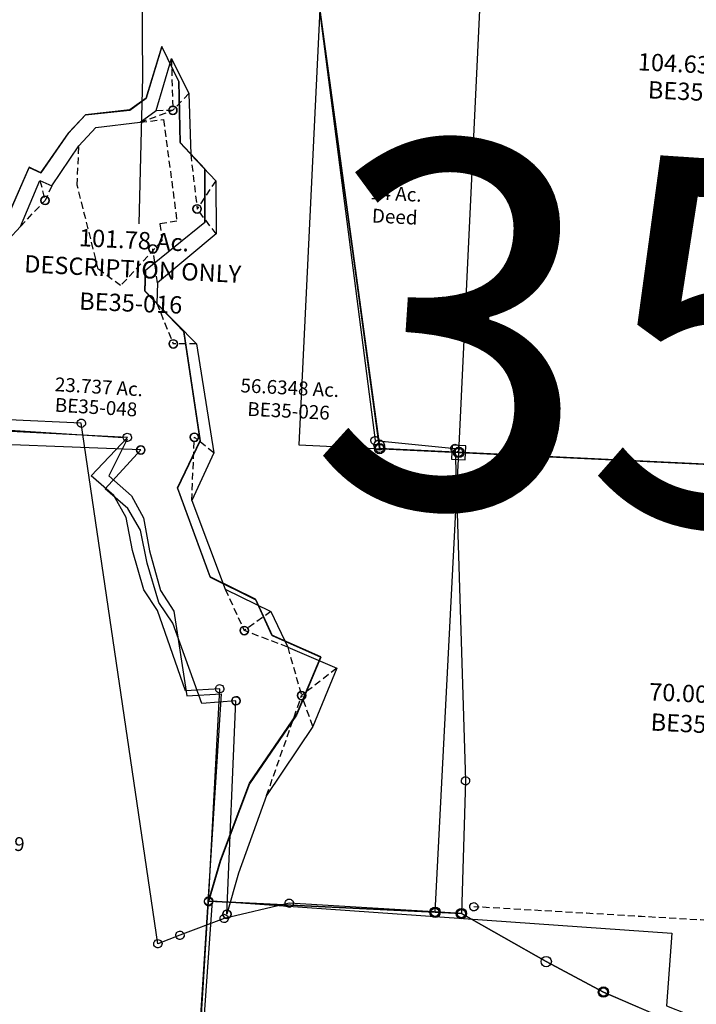
# Model space of a CAD drawing. Units: feet. Extents: x 1930560 to 1966308, y 493841 to 536828.
# Drawn here: x 1953810 to 1955765, y 500429 to 503273 of the extents above; entities that cross this region are included whole.
import ezdxf
from ezdxf.enums import TextEntityAlignment as Align

# ---------------------------------------------------------------- set-up
doc = ezdxf.new("R2010")
doc.units = ezdxf.units.FT
doc.header["$MEASUREMENT"] = 0
doc.linetypes.add('DASHED', pattern=[0.75, 0.5, -0.25])
doc.layers.get('0').update_dxf_attribs({"linetype": 'CONTINUOUS'})
for name, color, linetype in [("1880's", 4, 'CONTINUOUS'), ('DEED', 30, 'CONTINUOUS'), ('OMTA GPS ROADS', 4, 'CONTINUOUS'), ('SURVEY', 2, 'CONTINUOUS')]:
    doc.layers.add(name, color=color, linetype=linetype)
doc.layers.add('SEC NUMBER', color=3, linetype='CONTINUOUS', plot=False)
doc.styles.get("Standard").update_dxf_attribs({"font": 'romans.shx', "height": 40})

# ---------------------------------------------------------------- blocks, each defined once
blk = doc.blocks.new('BENTONBEA$C55A2626B')
at = {"color": 6}
for p, q in [((1196.6, 1208.8), (1142.2, 1062.7)), ((1142.2, 1062), (1196.7, 1208)), ((1239.6, 1103.6), (1232.4, 928)), ((1142.2, 1062.7), (1093, 1031.6)), ((1093.1, 1030.9), (1142.2, 1062)), ((964.2, 1025.5), (911.8, 975.9)), ((911.9, 975.4), (964.3, 1024.9)), ((1299, 847.9), (1232.4, 928.9)), ((792.7, 883.7), (726.8, 755.2)), ((792.7, 883.3), (825.6, 865.3)), ((1289.8, 693.7), (1110, 564.9)), ((1110, 564.9), (1104.3, 506.1)), ((1210.4, 381.8), (1237.6, 64.3)), ((1028.3, 87.1), (22.7, 198.7)), ((917.2, -17.4), (1028.3, 87.1)), ((1016.3, 87.1), (1016.8, 90.2)), ((1016.8, 84), (1016.3, 87.1)), ((1018, 93.1), (1019.9, 95.5)), ((1019.9, 95.5), (1022.3, 97.4)), ((1025.2, 98.6), (1028.3, 99.1)), ((1028.3, 99.1), (1031.4, 98.6)), ((1034.3, 97.4), (1036.7, 95.5)), ((1036.7, 95.5), (1038.6, 93.1)), ((1040.3, 87.1), (1039.8, 84)), ((1018, 81.1), (1016.8, 84)), ((1019.9, 78.7), (1018, 81.1)), ((1022.3, 76.8), (1019.9, 78.7)), ((1025.2, 75.6), (1022.3, 76.8)), ((1031.4, 75.6), (1028.3, 75.1)), ((1036.7, 78.7), (1034.3, 76.8)), ((1038.6, 81.1), (1036.7, 78.7)), ((1237.6, 64.3), (1164.5, -68.4)), ((1744.4, 16.8), (1746.3, 19.2)), ((1748.7, 0.5), (1746.3, 2.4)), ((1748.7, 21.1), (1751.6, 22.3)), ((1751.6, 22.3), (1754.7, 22.8)), ((1760.7, 0.5), (1757.9, -0.7)), ((1763.1, 2.4), (1760.7, 0.5)), ((1763.1, 19.2), (1765.1, 16.8)), ((1765.1, 4.8), (1763.1, 2.4)), ((1765.1, 16.8), (1766.3, 13.9)), ((1766.3, 7.7), (1765.1, 4.8)), ((1754.7, -1.2), (1751.6, -0.7)), ((1757.9, -0.7), (1754.7, -1.2)), ((1970, -14.7), (1970.5, -11.6)), ((1970.5, -17.9), (1970, -14.7)), ((1970.5, -11.6), (1971.7, -8.7)), ((1973.6, -6.3), (1976, -4.4)), ((1976, -4.4), (1978.9, -3.2)), ((1978.9, -3.2), (1982, -2.7)), ((1982, -26.7), (1978.9, -26.3)), ((1985.1, -26.3), (1982, -26.7)), ((1985.1, -3.2), (1988, -4.4)), ((1988, -25.1), (1985.1, -26.3)), ((1990.4, -23.1), (1988, -25.1)), ((1990.4, -6.3), (1992.3, -8.7)), ((1992.3, -20.7), (1990.4, -23.1)), ((1993.5, -11.6), (1994, -14.7)), ((1994, -14.7), (1993.5, -17.9)), ((1084.5, -417.5), (1048.8, -355.8)), ((1151.6, -654.9), (1084.5, -417.5)), ((1547.7, -579.8), (1410.9, -508.8)), ((1180.9, -1267.3), (1250.6, -654.4)), ((1239.1, -657.5), (1238.6, -654.4)), ((1239.1, -651.3), (1240.3, -648.4)), ((1244.6, -644.1), (1247.5, -642.9)), ((1247.5, -642.9), (1250.6, -642.4)), ((1250.6, -642.4), (1253.7, -642.9)), ((1253.7, -642.9), (1256.6, -644.1)), ((1259, -646), (1260.9, -648.4)), ((1240.3, -660.4), (1239.1, -657.5)), ((1242.2, -662.8), (1240.3, -660.4)), ((1244.6, -664.7), (1242.2, -662.8)), ((1247.5, -665.9), (1244.6, -664.7)), ((1250.6, -666.4), (1247.5, -665.9)), ((1256.6, -664.7), (1253.7, -665.9)), ((1259, -662.8), (1256.6, -664.7)), ((1467.4, -744.1), (1319.6, -934)), ((1180.8, -1265.1), (1222.8, -1149.5)), ((1222.9, -1151.5), (1180.9, -1267.3)), ((1169.4, -1270.4), (1168.9, -1267.3)), ((1172.5, -1275.7), (1170.6, -1273.3)), ((1172.5, -1258.9), (1174.9, -1257)), ((1174.9, -1277.6), (1172.5, -1275.7)), ((1177.8, -1278.8), (1174.9, -1277.6)), ((1180.9, -1279.3), (1177.8, -1278.8)), ((1832, -1337.2), (1180.8, -1265.1)), ((1184, -1278.8), (1180.9, -1279.3)), ((1189.3, -1275.7), (1186.9, -1277.6)), ((1191.2, -1273.3), (1189.3, -1275.7)), ((1191.2, -1261.3), (1192.4, -1264.2)), ((1192.4, -1270.4), (1191.2, -1273.3)), ((1823.6, -1328.8), (1826, -1326.9)), ((1832, -1325.2), (1835.1, -1325.7)), ((1835.1, -1325.7), (1838, -1326.9)), ((1838, -1326.9), (1840.4, -1328.8)), ((1843.5, -1334.1), (1844, -1337.2)), ((1821.7, -1343.2), (1820.5, -1340.3)), ((1823.6, -1345.6), (1821.7, -1343.2)), ((1826, -1347.5), (1823.6, -1345.6)), ((1828.9, -1348.7), (1826, -1347.5)), ((1835.1, -1348.7), (1832, -1349.2)), ((1843.5, -1340.3), (1842.3, -1343.2))]:
    blk.add_line(p, q, dxfattribs=at)
at = {"layer": 'SURVEY', "color": 6}
for p, q in [((1659.6, 1286.6), (1754.7, 10.8)), ((1239.6, 1104.4), (1196.6, 1208.8)), ((1196.7, 1208), (1239.6, 1103.6)), ((1232.4, 928.9), (1239.6, 1104.4)), ((1093, 1031.6), (964.2, 1025.5)), ((964.3, 1024.9), (1093.1, 1030.9)), ((911.8, 975.9), (825.6, 865.8)), ((825.6, 865.3), (911.9, 975.4)), ((1232.4, 928), (1299.1, 846.9)), ((726.8, 754.8), (792.7, 883.3)), ((825.6, 865.8), (792.7, 883.7)), ((1289.8, 694.7), (1299, 847.9)), ((1299.1, 846.9), (1289.8, 693.7)), ((1109.9, 566), (1289.8, 694.7)), ((1104.2, 507.3), (1109.9, 566)), ((1210.3, 383), (1104.2, 507.3)), ((1104.3, 506.1), (1210.4, 381.8)), ((1237.5, 65.7), (1210.3, 383)), ((1016.8, 90.2), (1018, 93.1)), ((1022.3, 97.4), (1025.2, 98.6)), ((1031.4, 98.6), (1034.3, 97.4)), ((1038.6, 93.1), (1039.8, 90.2)), ((1039.8, 90.2), (1040.3, 87.1)), ((1028.3, 75.1), (1025.2, 75.6)), ((1034.3, 76.8), (1031.4, 75.6)), ((1039.8, 84), (1038.6, 81.1)), ((1164.4, -67), (1237.5, 65.7)), ((1742.7, 10.8), (1743.2, 13.9)), ((1743.2, 7.7), (1742.7, 10.8)), ((1743.2, 13.9), (1744.4, 16.8)), ((1744.4, 4.8), (1743.2, 7.7)), ((1746.3, 2.4), (1744.4, 4.8)), ((1746.3, 19.2), (1748.7, 21.1)), ((1751.6, -0.7), (1748.7, 0.5)), ((1754.7, 22.8), (1757.9, 22.3)), ((1754.7, 10.8), (1982, -14.7)), ((1757.9, 22.3), (1760.7, 21.1)), ((1760.7, 21.1), (1763.1, 19.2)), ((1766.3, 13.9), (1766.7, 10.8)), ((1766.7, 10.8), (1766.3, 7.7)), ((979.4, -78.4), (917.2, -17.4)), ((1982, -14.7), (1832, -1337.2)), ((1971.7, -20.7), (1970.5, -17.9)), ((1971.7, -8.7), (1973.6, -6.3)), ((1973.6, -23.1), (1971.7, -20.7)), ((1976, -25.1), (1973.6, -23.1)), ((1978.9, -26.3), (1976, -25.1)), ((1982, -2.7), (1985.1, -3.2)), ((1988, -4.4), (1990.4, -6.3)), ((1992.3, -8.7), (1993.5, -11.6)), ((1993.5, -17.9), (1992.3, -20.7)), ((1011.2, -143.6), (979.4, -78.4)), ((1242.7, -329.4), (1164.4, -67)), ((1164.5, -68.4), (1242.8, -330.9)), ((1023.1, -239.9), (1011.2, -143.6)), ((1048.8, -355.8), (1023.1, -239.9)), ((1370.1, -402.7), (1242.7, -329.4)), ((1242.8, -330.9), (1370.2, -404.3)), ((1410.9, -508.8), (1370.1, -402.7)), ((1370.2, -404.3), (1411.1, -510.5)), ((1411.1, -510.5), (1547.8, -581.6)), ((1467.3, -742.3), (1547.7, -579.8)), ((1547.8, -581.6), (1467.4, -744.1)), ((1250.6, -654.4), (1151.6, -654.9)), ((1238.6, -654.4), (1239.1, -651.3)), ((1240.3, -648.4), (1242.2, -646)), ((1242.2, -646), (1244.6, -644.1)), ((1256.6, -644.1), (1259, -646)), ((1260.9, -648.4), (1262.1, -651.3)), ((1262.1, -651.3), (1262.6, -654.4)), ((1262.6, -654.4), (1262.1, -657.5)), ((1253.7, -665.9), (1250.6, -666.4)), ((1260.9, -660.4), (1259, -662.8)), ((1262.1, -657.5), (1260.9, -660.4)), ((1319.5, -932), (1467.3, -742.3)), ((1222.8, -1149.5), (1319.5, -932)), ((1319.6, -934), (1222.9, -1151.5)), ((1168.9, -1267.3), (1169.4, -1264.2)), ((1169.4, -1264.2), (1170.6, -1261.3)), ((1170.6, -1273.3), (1169.4, -1270.4)), ((1170.6, -1261.3), (1172.5, -1258.9)), ((1174.9, -1257), (1177.8, -1255.8)), ((1177.8, -1255.8), (1180.9, -1255.3)), ((1180.9, -1255.3), (1184, -1255.8)), ((1184, -1255.8), (1186.9, -1257)), ((1186.9, -1277.6), (1184, -1278.8)), ((1186.9, -1257), (1189.3, -1258.9)), ((1189.3, -1258.9), (1191.2, -1261.3)), ((1192.4, -1264.2), (1192.9, -1267.3)), ((1192.9, -1267.3), (1192.4, -1270.4)), ((1820, -1337.2), (1820.5, -1334.1)), ((1820.5, -1340.3), (1820, -1337.2)), ((1820.5, -1334.1), (1821.7, -1331.2)), ((1821.7, -1331.2), (1823.6, -1328.8)), ((1826, -1326.9), (1828.9, -1325.7)), ((1828.9, -1325.7), (1832, -1325.2)), ((1840.4, -1328.8), (1842.3, -1331.2)), ((1842.3, -1331.2), (1843.5, -1334.1)), ((1844, -1337.2), (1843.5, -1340.3)), ((1832, -1349.2), (1828.9, -1348.7)), ((1838, -1347.5), (1835.1, -1348.7)), ((1840.4, -1345.6), (1838, -1347.5)), ((1842.3, -1343.2), (1840.4, -1345.6))]:
    blk.add_line(p, q, dxfattribs=at)
blk.add_text('56.6348 Ac.', height=40, rotation=353.6729, dxfattribs=at).set_placement((1503.8, 181.7), align=Align.CENTER)
at = {"layer": 'SURVEY', "color": 6, "insert": (1498.4, 135.2), "char_height": 40, "width": 179.246, "attachment_point": 5, "rotation": 353.6729}
blk.add_mtext('{\\C1;BE35-026}', dxfattribs=at)
blk = doc.blocks.new('A$C498A2428')
at = {"layer": 'DEED', "ltscale": 10}
blk.add_line((1122.7, -75.8), (464.2, -31.3), dxfattribs=at)
for points in [[(3.2, -0.2), (464.2, -31.3), (553, 1285.7), (92.1, 1316.8)], [(442.8, -49.9), (482.7, -52.7), (485.5, -12.8), (445.6, -10)]]:
    blk.add_lwpolyline(points, close=True, dxfattribs=at)
at = {"layer": 'DEED', "ltscale": 10, "insert": (295.2, 686.4), "char_height": 40, "attachment_point": 5, "rotation": 356}
blk.add_mtext_dynamic_manual_height_columns('14 Ac.\\PDeed', width=403.485, gutter_width=2000, heights=[0], dxfattribs=at)
blk = doc.blocks.new('A$C66247F17')
at = {"layer": 'SURVEY', "color": 2}
blk.add_lwpolyline([(2938.9, 2402.1), (2743.9, 2416.4), (502.2, 2580), (586.2, 3906.1), (1240.7, 3872.5), (1316.7, 3868.6), (1561.6, 3729.4), (1726.9, 3641.3), (1993.8, 3525.4), (2220.8, 3412.7), (2486.4, 3363.9), (2867.8, 2841.5), (2938.9, 2402.1)], dxfattribs=at)
at = {"layer": 'SURVEY', "color": 2, "ltscale": 10}
for centre in [(586.2, 3906.1), (1240.7, 3872.5), (1316.7, 3868.6), (1726.9, 3641.3)]:
    blk.add_circle(centre, 12, dxfattribs=at)
blk = doc.blocks.new('A$C474a4dbc')
at = {"layer": "1880's"}
blk.add_lwpolyline([(1195.7, 2587.1), (1141.7, 2481.2), (1206.5, 2422.9), (1241.5, 2359.3), (1258.1, 2263.7), (1288.8, 2149), (1327.1, 2088.9), (1363.6, 1844.7), (1462.5, 1849.5), (1419.4, 1233.9), (1326.7, -92.8), (0, 0), (186.1, 2661.9), (1183.9, 2592.1)], dxfattribs=at)
at = {"layer": "1880's", "ltscale": 10, "insert": (760.9, 1425.4), "char_height": 40, "attachment_point": 5, "rotation": 356.8658}
blk.add_mtext_dynamic_manual_height_columns("1880's\\PFrac. Lot 9\\P76 Ac.", width=1198.741, gutter_width=200, heights=[0], dxfattribs=at)
blk = doc.blocks.new('A$C06819533')
at = {"layer": "1880's", "linetype": 'DASHED', "ltscale": 40}
blk.add_line((1326.7, -92.8), (1401.1, 971.2), dxfattribs=at)
at = {"layer": "1880's"}
blk.add_lwpolyline([(2503.9, -175.1), (1326.7, -92.8), (0, 0), (92.8, 1326.7), (1419.4, 1233.9), (1404.7, 1023.9), (1522.2, 978.2), (1745, 857.2), (2033.5, 806.4), (2395.2, 270.1), (2504.9, -169.8)], dxfattribs=at)
at = {"layer": "1880's", "ltscale": 10, "insert": (1253.3, 791.9), "char_height": 40, "attachment_point": 5, "rotation": 356.8658}
blk.add_mtext_dynamic_manual_height_columns("1880's\\PFrac. Lot 8\\P68 Ac.", width=1198.741, gutter_width=200, heights=[0], dxfattribs=at)
blk = doc.blocks.new('BENTONBEA$C08976BDE')
at = {"layer": 'SURVEY', "linetype": 'DASHED', "ltscale": 40}
blk.add_line((408.7, 1393.7), (-1526.6, 1365.4), dxfattribs=at)
at = {"layer": 'SURVEY'}
for p, q in [((-1538.6, 1365.4), (-1538.1, 1368.5)), ((-1538.1, 1362.2), (-1538.6, 1365.4)), ((-1538.1, 1368.5), (-1536.9, 1371.4)), ((-1536.9, 1371.4), (-1535, 1373.8)), ((-1535, 1373.8), (-1532.6, 1375.7)), ((-1532.6, 1375.7), (-1529.7, 1376.9)), ((-1529.7, 1376.9), (-1526.6, 1377.4)), ((-1526.6, 1377.4), (-1523.4, 1376.9)), ((-1523.4, 1376.9), (-1520.6, 1375.7)), ((-1520.6, 1375.7), (-1518.2, 1373.8)), ((-1518.2, 1373.8), (-1516.2, 1371.4)), ((-1516.2, 1371.4), (-1515, 1368.5)), ((-1515, 1368.5), (-1514.6, 1365.4)), ((-1514.6, 1365.4), (-1515, 1362.2)), ((-1536.9, 1359.4), (-1538.1, 1362.2)), ((-1535, 1357), (-1536.9, 1359.4)), ((-1532.6, 1355), (-1535, 1357)), ((-1529.7, 1353.8), (-1532.6, 1355)), ((-1526.6, 1353.4), (-1529.7, 1353.8)), ((-1523.4, 1353.8), (-1526.6, 1353.4)), ((-1520.6, 1355), (-1523.4, 1353.8)), ((-1518.2, 1357), (-1520.6, 1355)), ((-1516.2, 1359.4), (-1518.2, 1357)), ((-1515, 1362.2), (-1516.2, 1359.4))]:
    blk.add_line(p, q, dxfattribs=at)
blk = doc.blocks.new('BENTONBEA$C5FC73358')
at = {"layer": 'SURVEY', "linetype": 'DASHED', "ltscale": 40}
blk.add_line((-1340.5, -211.4), (-3275.8, -239.8), dxfattribs=at)
at = {"layer": 'SURVEY'}
for p, q in [((-3287.8, -239.8), (-3287.4, -236.7)), ((-3287.4, -242.9), (-3287.8, -239.8)), ((-3287.4, -236.7), (-3286.2, -233.8)), ((-3286.2, -245.8), (-3287.4, -242.9)), ((-3286.2, -233.8), (-3284.2, -231.4)), ((-3284.2, -248.2), (-3286.2, -245.8)), ((-3284.2, -231.4), (-3281.8, -229.5)), ((-3281.8, -250.1), (-3284.2, -248.2)), ((-3281.8, -229.5), (-3279, -228.3)), ((-3279, -251.3), (-3281.8, -250.1)), ((-3279, -228.3), (-3275.8, -227.8)), ((-3275.8, -251.8), (-3279, -251.3)), ((-3275.8, -227.8), (-3272.7, -228.3)), ((-3272.7, -251.3), (-3275.8, -251.8)), ((-3272.7, -228.3), (-3269.8, -229.5)), ((-3269.8, -250.1), (-3272.7, -251.3)), ((-3269.8, -229.5), (-3267.4, -231.4)), ((-3267.4, -248.2), (-3269.8, -250.1)), ((-3267.4, -231.4), (-3265.5, -233.8)), ((-3265.5, -245.8), (-3267.4, -248.2)), ((-3265.5, -233.8), (-3264.3, -236.7)), ((-3264.3, -242.9), (-3265.5, -245.8)), ((-3264.3, -236.7), (-3263.8, -239.8)), ((-3263.8, -239.8), (-3264.3, -242.9))]:
    blk.add_line(p, q, dxfattribs=at)
blk = doc.blocks.new('BENTONBEA$C50975C28')
at = {"layer": 'SURVEY'}
for p, q in [((1011.2, 1447.7), (1011.7, 1450.8)), ((1011.7, 1450.8), (1012.9, 1453.7)), ((1012.9, 1453.7), (1014.8, 1456.1)), ((1014.8, 1456.1), (1017.2, 1458)), ((1017.2, 1458), (1020.1, 1459.2)), ((1020.1, 1459.2), (1023.2, 1459.7)), ((1023.2, 1459.7), (1026.3, 1459.2)), ((1026.3, 1459.2), (1029.2, 1458)), ((1029.2, 1458), (1031.6, 1456.1)), ((1031.6, 1456.1), (1033.5, 1453.7)), ((1033.5, 1453.7), (1034.7, 1450.8)), ((1034.7, 1450.8), (1035.2, 1447.7)), ((1011.7, 1444.5), (1011.2, 1447.7)), ((1012.9, 1441.7), (1011.7, 1444.5)), ((1014.8, 1439.3), (1012.9, 1441.7)), ((1017.2, 1437.3), (1014.8, 1439.3)), ((1020.1, 1436.1), (1017.2, 1437.3)), ((1023.2, 1435.7), (1020.1, 1436.1)), ((1026.3, 1436.1), (1023.2, 1435.7)), ((1029.2, 1437.3), (1026.3, 1436.1)), ((1031.6, 1439.3), (1029.2, 1437.3)), ((1033.5, 1441.7), (1031.6, 1439.3)), ((1034.7, 1444.5), (1033.5, 1441.7)), ((1035.2, 1447.7), (1034.7, 1444.5)), ((1854.4, 1338.1), (1854.8, 1341.2)), ((1854.8, 1335), (1854.4, 1338.1)), ((1854.8, 1341.2), (1856, 1344.1)), ((1856, 1344.1), (1858, 1346.5)), ((1858, 1346.5), (1860.4, 1348.4)), ((1860.4, 1348.4), (1863.2, 1349.6)), ((1863.2, 1349.6), (1866.4, 1350.1)), ((1866.4, 1350.1), (1869.5, 1349.6)), ((1869.5, 1349.6), (1872.4, 1348.4)), ((1872.4, 1348.4), (1874.8, 1346.5)), ((1874.8, 1346.5), (1876.7, 1344.1)), ((1876.7, 1344.1), (1877.9, 1341.2)), ((1877.9, 1341.2), (1878.4, 1338.1)), ((1878.4, 1338.1), (1877.9, 1335)), ((1856, 1332.1), (1854.8, 1335)), ((1858, 1329.7), (1856, 1332.1)), ((1860.4, 1327.8), (1858, 1329.7)), ((1863.2, 1326.6), (1860.4, 1327.8)), ((1866.4, 1326.1), (1863.2, 1326.6)), ((1869.5, 1326.6), (1866.4, 1326.1)), ((1872.4, 1327.8), (1869.5, 1326.6)), ((1874.8, 1329.7), (1872.4, 1327.8)), ((1876.7, 1332.1), (1874.8, 1329.7)), ((1877.9, 1335), (1876.7, 1332.1)), ((2086.9, 1307.8), (2089.3, 1309.7)), ((2089.3, 1309.7), (2092.2, 1310.9)), ((2092.2, 1310.9), (2095.3, 1311.4)), ((2095.3, 1311.4), (2098.4, 1310.9)), ((2098.4, 1310.9), (2101.3, 1309.7)), ((2101.3, 1309.7), (2103.7, 1307.8)), ((2083.3, 1299.4), (2083.8, 1302.5)), ((2083.8, 1296.2), (2083.3, 1299.4)), ((2083.8, 1302.5), (2085, 1305.4)), ((2085, 1293.4), (2083.8, 1296.2)), ((2085, 1305.4), (2086.9, 1307.8)), ((2086.9, 1291), (2085, 1293.4)), ((2089.3, 1289), (2086.9, 1291)), ((2092.2, 1287.8), (2089.3, 1289)), ((2095.3, 1287.4), (2092.2, 1287.8)), ((2098.4, 1287.8), (2095.3, 1287.4)), ((2101.3, 1289), (2098.4, 1287.8)), ((2103.7, 1291), (2101.3, 1289)), ((2103.7, 1307.8), (2105.6, 1305.4)), ((2105.6, 1293.4), (2103.7, 1291)), ((2105.6, 1305.4), (2106.8, 1302.5)), ((2106.8, 1296.2), (2105.6, 1293.4)), ((2106.8, 1302.5), (2107.3, 1299.4)), ((2107.3, 1299.4), (2106.8, 1296.2)), ((2046.3, 339.4), (2046.8, 342.5)), ((2046.8, 342.5), (2048, 345.4)), ((2048, 345.4), (2049.9, 347.8)), ((2049.9, 347.8), (2052.3, 349.7)), ((2052.3, 349.7), (2055.2, 350.9)), ((2055.2, 350.9), (2058.3, 351.4)), ((2058.3, 351.4), (2061.4, 350.9)), ((2061.4, 350.9), (2064.3, 349.7)), ((2064.3, 349.7), (2066.7, 347.8)), ((2066.7, 347.8), (2068.6, 345.4)), ((2068.6, 345.4), (2069.8, 342.5)), ((2069.8, 342.5), (2070.3, 339.4)), ((2046.8, 336.3), (2046.3, 339.4)), ((2048, 333.4), (2046.8, 336.3)), ((2049.9, 331), (2048, 333.4)), ((2052.3, 329.1), (2049.9, 331)), ((2055.2, 327.9), (2052.3, 329.1)), ((2058.3, 327.4), (2055.2, 327.9)), ((2061.4, 327.9), (2058.3, 327.4)), ((2064.3, 329.1), (2061.4, 327.9)), ((2066.7, 331), (2064.3, 329.1)), ((2068.6, 333.4), (2066.7, 331)), ((2069.8, 336.3), (2068.6, 333.4)), ((2070.3, 339.4), (2069.8, 336.3)), ((1513.9, 25.7), (1515.1, 28.5)), ((1515.1, 28.5), (1517, 30.9)), ((1517, 30.9), (1519.4, 32.9)), ((1519.4, 32.9), (1522.3, 34.1)), ((1522.3, 34.1), (1525.4, 34.5)), ((1525.4, 34.5), (1528.6, 34.1)), ((1528.6, 34.1), (1531.4, 32.9)), ((1531.4, 32.9), (1533.8, 30.9)), ((1533.8, 30.9), (1535.8, 28.5)), ((1535.8, 28.5), (1537, 25.7)), ((1324.4, -2.2), (1326.3, 0.2)), ((1326.3, 0.2), (1328.7, 2.1)), ((1328.7, 2.1), (1331.6, 3.3)), ((1331.6, 3.3), (1334.7, 3.8)), ((1334.7, 3.8), (1337.8, 3.3)), ((1337.8, 3.3), (1340.7, 2.1)), ((1340.7, 2.1), (1343.1, 0.2)), ((1343.1, 0.2), (1345, -2.2)), ((1513.4, 22.5), (1513.9, 25.7)), ((1513.9, 19.4), (1513.4, 22.5)), ((1515.1, 16.5), (1513.9, 19.4)), ((1517, 14.1), (1515.1, 16.5)), ((1519.4, 12.2), (1517, 14.1)), ((1522.3, 11), (1519.4, 12.2)), ((1525.4, 10.5), (1522.3, 11)), ((1528.6, 11), (1525.4, 10.5)), ((1531.4, 12.2), (1528.6, 11)), ((1533.8, 14.1), (1531.4, 12.2)), ((1535.8, 16.5), (1533.8, 14.1)), ((1537, 19.4), (1535.8, 16.5)), ((1537, 25.7), (1537.4, 22.5)), ((1537.4, 22.5), (1537, 19.4)), ((1322.7, -8.2), (1323.2, -5.1)), ((1323.2, -11.3), (1322.7, -8.2)), ((1323.2, -5.1), (1324.4, -2.2)), ((1324.4, -14.2), (1323.2, -11.3)), ((1326.3, -16.6), (1324.4, -14.2)), ((1328.7, -18.5), (1326.3, -16.6)), ((1331.6, -19.7), (1328.7, -18.5)), ((1334.7, -20.2), (1331.6, -19.7)), ((1337.8, -19.7), (1334.7, -20.2)), ((1340.7, -18.5), (1337.8, -19.7)), ((1343.1, -16.6), (1340.7, -18.5)), ((1345, -14.2), (1343.1, -16.6)), ((1345, -2.2), (1346.2, -5.1)), ((1346.2, -11.3), (1345, -14.2)), ((1346.2, -5.1), (1346.7, -8.2)), ((1346.7, -8.2), (1346.2, -11.3)), ((1132.6, -57.3), (1135.5, -56.1)), ((1135.5, -56.1), (1138.6, -55.6)), ((1138.6, -55.6), (1141.7, -56.1)), ((1141.7, -56.1), (1144.6, -57.3)), ((1191.9, -47.8), (1192.4, -44.7)), ((1192.4, -51), (1191.9, -47.8)), ((1192.4, -44.7), (1193.6, -41.8)), ((1193.6, -53.8), (1192.4, -51)), ((1193.6, -41.8), (1195.5, -39.4)), ((1195.5, -56.2), (1193.6, -53.8)), ((1195.5, -39.4), (1197.9, -37.5)), ((1197.9, -58.2), (1195.5, -56.2)), ((1197.9, -37.5), (1200.8, -36.3)), ((1200.8, -36.3), (1203.9, -35.8)), ((1203.9, -35.8), (1207, -36.3)), ((1207, -36.3), (1209.9, -37.5)), ((1209.9, -37.5), (1212.3, -39.4)), ((1212.3, -56.2), (1209.9, -58.2)), ((1212.3, -39.4), (1214.2, -41.8)), ((1214.2, -53.8), (1212.3, -56.2)), ((1214.2, -41.8), (1215.4, -44.7)), ((1215.4, -51), (1214.2, -53.8)), ((1215.4, -44.7), (1215.9, -47.8)), ((1215.9, -47.8), (1215.4, -51)), ((2007.5, -42.2), (2008, -39.1)), ((2008, -45.3), (2007.5, -42.2)), ((2008, -39.1), (2009.2, -36.2)), ((2009.2, -48.2), (2008, -45.3)), ((2009.2, -36.2), (2011.1, -33.8)), ((2011.1, -50.6), (2009.2, -48.2)), ((2011.1, -33.8), (2013.5, -31.9)), ((2013.5, -52.5), (2011.1, -50.6)), ((2013.5, -31.9), (2016.4, -30.7)), ((2016.4, -53.7), (2013.5, -52.5)), ((2016.4, -30.7), (2019.5, -30.2)), ((2019.5, -54.2), (2016.4, -53.7)), ((2019.5, -30.2), (2022.6, -30.7)), ((2022.6, -53.7), (2019.5, -54.2)), ((2022.6, -30.7), (2025.5, -31.9)), ((2025.5, -52.5), (2022.6, -53.7)), ((2025.5, -31.9), (2027.9, -33.8)), ((2027.9, -50.6), (2025.5, -52.5)), ((2027.9, -33.8), (2029.8, -36.2)), ((2029.8, -48.2), (2027.9, -50.6)), ((2029.8, -36.2), (2031, -39.1)), ((2031, -45.3), (2029.8, -48.2)), ((2031, -39.1), (2031.5, -42.2)), ((2031.5, -42.2), (2031, -45.3)), ((1126.6, -67.6), (1127.1, -64.5)), ((1127.1, -70.7), (1126.6, -67.6)), ((1127.1, -64.5), (1128.3, -61.6)), ((1128.3, -73.6), (1127.1, -70.7)), ((1128.3, -61.6), (1130.2, -59.2)), ((1130.2, -76), (1128.3, -73.6)), ((1130.2, -59.2), (1132.6, -57.3)), ((1132.6, -77.9), (1130.2, -76)), ((1135.5, -79.1), (1132.6, -77.9)), ((1138.6, -79.6), (1135.5, -79.1)), ((1141.7, -79.1), (1138.6, -79.6)), ((1144.6, -77.9), (1141.7, -79.1)), ((1144.6, -57.3), (1147, -59.2)), ((1147, -76), (1144.6, -77.9)), ((1147, -59.2), (1148.9, -61.6)), ((1148.9, -73.6), (1147, -76)), ((1148.9, -61.6), (1150.1, -64.5)), ((1150.1, -70.7), (1148.9, -73.6)), ((1150.1, -64.5), (1150.6, -67.6)), ((1150.6, -67.6), (1150.1, -70.7)), ((1200.8, -59.4), (1197.9, -58.2)), ((1203.9, -59.8), (1200.8, -59.4)), ((1207, -59.4), (1203.9, -59.8)), ((1209.9, -58.2), (1207, -59.4))]:
    blk.add_line(p, q, dxfattribs=at)
blk.add_lwpolyline([(1336.8, 4062.1), (1791.6, 4007.5), (1712.8, 3350.6), (1625.3, 2622.3), (1792.4, 2611.4), (1866.4, 1338.1), (2095.3, 1299.4), (2058.3, 339.4), (2019.5, -42.2), (1525.4, 22.5), (1334.7, -8.2), (1203.9, -47.8), (1138.6, -67.6), (1023.2, 1447.7), (815.3, 1471.7), (428.3, 1541.1), (267.7, 1552.3), (166.2, 1474.4), (174.6, 2118.2), (178, 2374.3), (715.9, 2367.2), (925.3, 4111.5), (1336.8, 4062.1)], dxfattribs=at)
at = {"layer": 'SURVEY', "char_height": 50, "attachment_point": 5}
for s, insert, width, rotation in [('101.78 Ac.\\PDESCRIPTION ONLY', (1206.6, 1916.6), 769.574, 353.1556), ('{\\C1;BE35-016}', (1190.1, 1783.9), 179.246, 353.6729)]:
    blk.add_mtext(s, dxfattribs=dict(at, insert=insert, width=width, rotation=rotation))
blk = doc.blocks.new('A$C54AF5644')
at = {"color": 4, "linetype": 'DASHED', "ltscale": 40}
for p, q in [((1160.1, 977.3), (1113.4, 929.6)), ((1018.3, 895.9), (1113.2, 929.5)), ((1065.4, 929.9), (1113.4, 929.6)), ((727.5, 730.3), (741.5, 672.8)), ((1235.2, 724.7), (1180.7, 644.2)), ((1235.3, 571.1), (1180.7, 644.2)), ((332.4, 519), (327, 470.3)), ((289, 493.4), (327, 470.3)), ((464.2, 421.8), (327, 470.3)), ((1061.6, 372.4), (1107.9, 254.9)), ((1175.1, 254.7), (1107.9, 254.9)), ((1251.1, -455), (1304.9, -575)), ((1500.6, -853.9), (1468.7, -764.6))]:
    blk.add_line(p, q, dxfattribs=at)
at = {"color": 2, "linetype": 'Continuous', "ltscale": 40}
blk.add_line((0, 0), (-16.8, 0.8), dxfattribs=at)
at = {"color": 2}
blk.add_lwpolyline([(0, 0), (24.1, 447.5), (25.7, 477.4), (180, 445.9), (222.6, 390.4), (291, 419.2), (289, 493.4), (332.4, 519), (464.2, 421.8), (560.4, 484), (669.5, 598.1), (727.5, 730.3), (761.4, 714.4), (840.8, 829.4), (890.1, 882), (1018.3, 895.9), (1065.4, 929.9), (1110.8, 1079), (1160.1, 977.3), (1163.7, 801.6), (1235.2, 724.7), (1235.3, 571.1), (1063.7, 431.4), (1061.6, 372.4), (1175.1, 254.7), (1221.7, -60.6), (1156.9, -197.6), (1251.1, -455), (1382.7, -520.5), (1430.1, -624), (1570.9, -686.6), (1500.6, -853.9), (1364.7, -1052.5), (1281.5, -1275.7), (1246.7, -1393.8), (1278.8, -777.8), (1179.9, -784.3), (1098.3, -551.3), (1058.9, -491.8), (1026, -377.6), (1008.2, -282.2), (972.4, -219), (906.6, -161.9), (1011, -50.5), (414, -20.7), (226.2, -11.3), (0, 0)], dxfattribs=at)
at = {"color": 4, "linetype": 'DASHED', "ltscale": 40}
blk.add_lwpolyline([(1018.3, 895.9), (1086.4, 903.2), (1122.1, 609), (1072.8, 602.3), (1077.8, 552.9), (957.6, 424.8), (893.4, 472.9), (835, 716.5), (840.8, 829.4)], dxfattribs=at)
at = {"color": 2}
for centre, start, end in [((1113.4, 929.6), 90, 270), ((1113.4, 929.6), 270, 90), ((741.5, 672.8), 90, 270), ((741.5, 672.8), 270, 90), ((1180.7, 644.2), 90, 270), ((1180.7, 644.2), 270, 90), ((1051.9, 529.7), 90, 270), ((1051.9, 529.7), 270, 90), ((24.1, 447.5), 90, 270), ((24.1, 447.5), 270, 90), ((327, 470.3), 90, 270), ((327, 470.3), 270, 90), ((1107.9, 254.9), 90, 270), ((1107.9, 254.9), 270, 90), ((-16.8, 0.8), 90, 270), ((-16.8, 0.8), 270, 90), ((-0.3, -6.1), 90, 270), ((-0.3, -6.1), 270, 90), ((226.2, -11.3), 90, 270), ((226.2, -11.3), 270, 90), ((414, -20.7), 90, 270), ((414, -20.7), 270, 90), ((1166.4, -15.2), 90, 270), ((1166.4, -15.2), 270, 90), ((1011, -50.5), 90, 270), ((1011, -50.5), 270, 90), ((1304.9, -575), 90, 270), ((1304.9, -575), 270, 90), ((1278.8, -777.8), 90, 270), ((1278.8, -777.8), 270, 90), ((1468.7, -764.6), 90, 270), ((1468.7, -764.6), 270, 90), ((1246.7, -1393.8), 90, 270), ((1246.7, -1393.8), 270, 90)]:
    blk.add_arc(centre, 12, start, end, dxfattribs=at)
at = {"layer": 'SURVEY', "color": 4, "linetype": 'DASHED', "ltscale": 40}
for p, q in [((1110.8, 1079), (1113.4, 929.6)), ((1163.7, 801.6), (1180.7, 644.2)), ((761.4, 714.4), (741.5, 672.8)), ((669.5, 598.1), (741.5, 672.8)), ((1063.7, 431.4), (1051.9, 529.7)), ((291, 419.2), (327, 470.3)), ((1156.9, -197.6), (1166.4, -15.2)), ((1221.7, -60.6), (1166.4, -15.2)), ((1382.7, -520.5), (1304.9, -575)), ((1430.1, -624), (1304.9, -575)), ((1430.1, -624), (1468.7, -764.6)), ((1570.9, -686.6), (1468.7, -764.6)), ((1364.7, -1052.5), (1468.7, -764.6))]:
    blk.add_line(p, q, dxfattribs=at)
at = {"layer": 'SURVEY', "color": 2, "linetype": 'Continuous', "ltscale": 40}
blk.add_line((0, 0), (-0.3, -6.1), dxfattribs=at)
at = {"layer": 'SURVEY', "color": 2}
for centre in [(1113.4, 929.6), (741.5, 672.8), (1180.7, 644.2), (1051.9, 529.7), (24.1, 447.5), (327, 470.3), (1107.9, 254.9), (-16.8, 0.8), (-0.3, -6.1), (226.2, -11.3), (414, -20.7), (1166.4, -15.2), (1011, -50.5), (1304.9, -575), (1278.8, -777.8), (1468.7, -764.6), (1246.7, -1393.8)]:
    blk.add_circle(centre, 12, dxfattribs=at)
blk.add_text('23.737 Ac.', height=40, rotation=356, dxfattribs=at).set_placement((890.6, 113.1), align=Align.CENTER)
at = {"layer": 'SURVEY', "color": 1}
blk.add_text('BE35-048', height=40, rotation=356, dxfattribs=at).set_placement((881.7, 54.4), align=Align.CENTER)
blk = doc.blocks.new('A$C947a6aa0')
at = {"layer": 'SURVEY', "linetype": 'DASHED', "ltscale": 40}
blk.add_line((2126.9, 841.9), (2148.7, 1251.3), dxfattribs=at)
at = {"layer": 'SURVEY'}
blk.add_lwpolyline([(132.8, 1356.5), (202.8, 2684.6), (1896.3, 2601.4), (1906.3, 2600.9), (1905.7, 2590.9), (1876, 2082.5), (1410.4, 1530.1), (1430.6, 1364), (1804.4, 1367.9), (2022.2, 1420.3), (1990.5, 944.7), (1982.3, 850.4), (2126.9, 841.9), (1996.4, -123.4), (1847.2, -114), (1831.7, -113), (1760.4, 326.3), (1378.8, 848.5), (1113.2, 897.2), (886.1, 1009.7), (619.1, 1125.5), (453.8, 1213.6), (208.8, 1352.6), (132.8, 1356.5)], dxfattribs=at)
at = {"layer": 'SURVEY', "ltscale": 10}
for centre in [(202.8, 2684.6), (1896.3, 2601.4), (1905.7, 2590.9), (1876, 2082.5), (1410.4, 1530.1), (2022.2, 1420.3), (132.8, 1356.5), (208.8, 1352.6), (1430.6, 1364), (1804.4, 1367.9), (2148.7, 1251.3), (453.8, 1213.6), (619.1, 1125.5), (886.1, 1009.7), (1990.5, 944.7), (1113.2, 897.2), (1378.8, 848.5), (1982.3, 850.4), (2126.9, 841.9), (1760.4, 326.3), (1831.7, -113), (1847.2, -114), (1996.4, -123.4)]:
    blk.add_circle(centre, 15, dxfattribs=at)
blk.add_text('70.001 Ac.', height=50, rotation=357.1856, dxfattribs=at).set_placement((751.2, 1968.1))
at = {"layer": 'SURVEY', "color": 1, "ltscale": 10}
blk.add_text('BE35-059', height=50, rotation=357.1856, dxfattribs=at).set_placement((755.5, 1880.7))
blk = doc.blocks.new('A$C4aa98fc8')
at = {"layer": 'SURVEY', "linetype": 'DASHED', "ltscale": 40}
blk.add_line((165.1, 1993.7), (200.6, 2653.9), dxfattribs=at)
at = {"layer": 'SURVEY'}
blk.add_lwpolyline([(470.8, -17.9), (469.4, -7.6), (298.9, 1259.3), (291.7, 1313.3), (133.4, 1322.3), (165.1, 1993.7), (1530.3, 1926.6), (1545, 2178.1), (2533.8, 2129.5), (2403.3, -102.9), (2402.7, -112.9), (2392.7, -112.4), (470.8, -17.9)], dxfattribs=at)
at = {"layer": 'SURVEY', "ltscale": 10}
for centre in [(200.6, 2653.9), (1545, 2178.1), (2533.8, 2129.5), (165.1, 1993.7), (1530.3, 1926.6), (133.4, 1322.3), (291.7, 1313.3), (469.4, -7.6), (470.8, -17.9), (2392.7, -112.4), (2403.3, -102.9)]:
    blk.add_circle(centre, 15, dxfattribs=at)
blk.add_text('104.636 Ac.', height=50, rotation=357.1856, dxfattribs=at).set_placement((1217.3, 1074))
at = {"layer": 'SURVEY', "color": 1, "ltscale": 10}
blk.add_text('BE35-056', height=50, rotation=357.1856, dxfattribs=at).set_placement((1246.3, 993.1))

msp = doc.modelspace()

# ---------------------------------------------------------------- linework, layer by layer
at = {"layer": 'OMTA GPS ROADS'}
msp.add_lwpolyline([(1954155.2, 502683.5), (1954165.7, 503108.7), (1954162.5, 503608.9), (1954113.9, 503806.3), (1954192.5, 503969.1), (1954182.3, 504138.9), (1954193.8, 504247.6), (1954230, 504420.7), (1954188.7, 504555.7), (1954126.6, 504662.9), (1954166.6, 504825.9), (1954123.5, 505047.8), (1954088.7, 505161.5), (1954087.4, 505299.2), (1953943.3, 505572.9), (1953703.1, 505828), (1953636.8, 505998.7), (1953576.7, 506277.9), (1953548.6, 506355.5)], dxfattribs=at)

# ---------------------------------------------------------------- block references
at = {"layer": "1880's", "ltscale": 10}
for name, p, rotation in [('A$C474a4dbc', (1952940.4, 499468.1), 0.3288834029129812), ('A$C06819533', (1954274.3, 499401.5), 359.9673089860133)]:
    msp.add_blockref(name, p, dxfattribs=dict(at, rotation=rotation))
at = {"layer": 'DEED', "ltscale": 10, "rotation": 1.11992651588538}
msp.add_blockref('A$C498A2428', (1954614.1, 502045.7), dxfattribs=at)
at = {"layer": 'SURVEY', "ltscale": 10, "xscale": 0.9992196616820542, "yscale": 0.9992196616820542, "zscale": 0.9992196616820542, "rotation": 3.497080099961639}
msp.add_blockref('BENTONBEA$C55A2626B', (1953101.1, 501917.4), dxfattribs=at)
at = {"layer": 'SURVEY', "ltscale": 10}
for name, p, rotation in [('BENTONBEA$C50975C28', (1953069.1, 500592.1), 4.016155014511877), ('A$C4aa98fc8', (1954379.6, 502051.7), 0.07372119406042099), ('A$C54AF5644', (1953148.7, 502071.1), 0.5672153098473139), ('A$C947a6aa0', (1954879.5, 499338.6), 0.07372119406042099), ('BENTONBEA$C08976BDE', (1956545.9, 499238.4), 355.8289638138584), ('BENTONBEA$C5FC73358', (1958407.3, 500712.1), 355.8289638138584), ('A$C66247F17', (1953776.7, 496820.6), 0.1012211949064759)]:
    msp.add_blockref(name, p, dxfattribs=dict(at, rotation=rotation))

# ---------------------------------------------------------------- texts
at = {"layer": 'SEC NUMBER', "color": 254}
msp.add_text('35', height=1056, rotation=356.2415, dxfattribs=at).set_placement((1954636.7, 501890.7))

doc.saveas('drawing.dxf')
